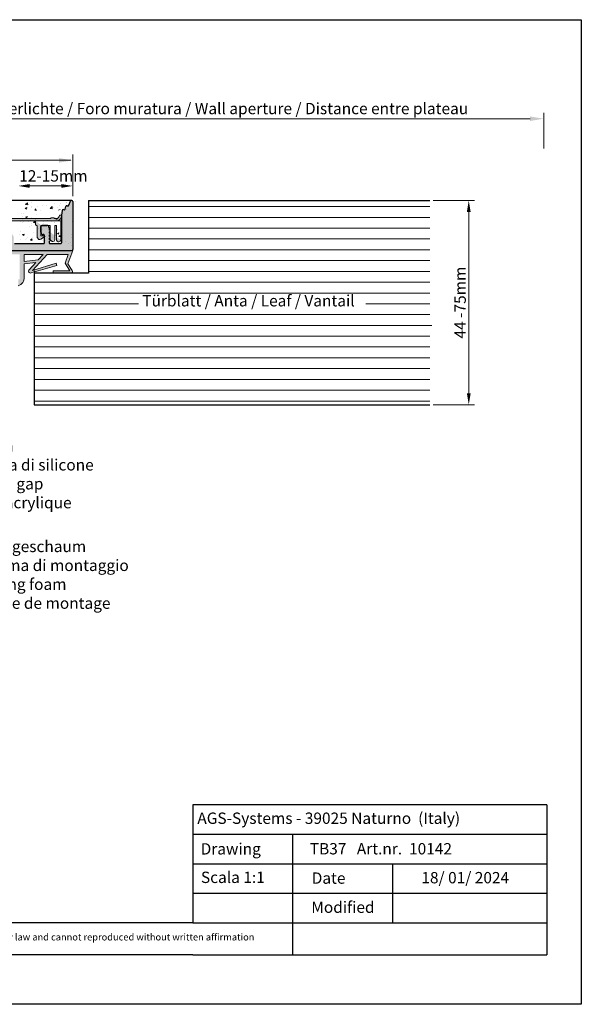
# Model space of a CAD drawing. Units: millimetres. Extents: x 1348 to 1645, y 1138 to 1355.
# Drawn here: x 1522 to 1645, y 1138 to 1355 of the extents above; entities that cross this region are included whole.
import ezdxf

# ---------------------------------------------------------------- set-up
doc = ezdxf.new("R2010")
doc.units = ezdxf.units.MM
doc.layers.get('0').update_dxf_attribs({"lineweight": 25})
for name, color, linetype, lineweight in [('1', 7, 'Continuous', 0), ('Bemassung R', 1, 'Continuous', 20), ('Putz Sch', 252, 'Continuous', 20), ('Putznetz', 7, 'Continuous', 15), ('Putznetz Lienien', 7, 'Continuous', 15), ('Schrafur Holz', 36, 'Continuous', 18), ('Schrauben F', 254, 'Continuous', 18)]:
    doc.layers.add(name, color=color, linetype=linetype, lineweight=lineweight)
doc.styles.add('Stil2', font='txt')

# ---------------------------------------------------------------- blocks, each defined once
blk = doc.blocks.new('Putznetz')
at = {"layer": 'Schrauben F'}
h = blk.add_hatch(color=256, dxfattribs=at)
edge = h.paths.add_edge_path()
edge.add_line((3247.3113010507, 102.3155759370761), (3347.311301050699, 102.3155759370759))
edge.add_arc((3347.311301050699, 103.5655759370759), 1.249999999999986, 270.0000000000209, 1.933777246329818e-12)
edge.add_line((3348.5613010507, 103.5655759370761), (3348.0613010507, 103.5655759370761))
edge.add_arc((3347.3113010507, 103.5655759370758), 0.7499999999997016, 269.9999999999783, 360, ccw=False)
edge.add_line((3347.3113010507, 102.8155759370761), (3346.849775685646, 102.8155759370761))
edge.add_line((3346.849775685646, 102.8155759370761), (3346.849775685646, 103.0155759370768))
edge.add_line((3346.849775685646, 103.0155759370768), (3346.149775685645, 103.0155759370768))
edge.add_line((3346.149775685645, 103.0155759370768), (3346.149775685646, 102.8155759370761))
edge.add_line((3346.149775685646, 102.8155759370761), (3336.149775685645, 102.8155759370761))
edge.add_line((3336.149775685645, 102.8155759370761), (3336.149775685645, 103.0155759370768))
edge.add_line((3336.149775685645, 103.0155759370768), (3335.449775685646, 103.0155759370768))
edge.add_line((3335.449775685646, 103.0155759370768), (3335.449775685646, 102.8155759370761))
edge.add_line((3335.449775685646, 102.8155759370761), (3325.449775685644, 102.8155759370761))
edge.add_line((3325.449775685644, 102.8155759370761), (3325.449775685644, 103.0155759370768))
edge.add_line((3325.449775685644, 103.0155759370768), (3324.749775685646, 103.0155759370768))
edge.add_line((3324.749775685646, 103.0155759370768), (3324.749775685645, 102.8155759370761))
edge.add_line((3324.749775685645, 102.8155759370761), (3314.749775685645, 102.8155759370761))
edge.add_line((3314.749775685645, 102.8155759370762), (3314.749775685646, 103.0155759370768))
edge.add_line((3314.749775685646, 103.0155759370768), (3314.049775685647, 103.0155759370768))
edge.add_line((3314.049775685647, 103.0155759370768), (3314.049775685647, 102.8155759370761))
edge.add_line((3314.049775685647, 102.8155759370761), (3304.049775685645, 102.8155759370761))
edge.add_line((3304.049775685645, 102.8155759370761), (3304.049775685645, 103.015575937075))
edge.add_line((3304.049775685645, 103.015575937075), (3303.349775685646, 103.015575937075))
edge.add_line((3303.349775685646, 103.015575937075), (3303.349775685646, 102.8155759370761))
edge.add_line((3303.349775685646, 102.8155759370761), (3293.349775685645, 102.8155759370989))
edge.add_line((3293.349775685645, 102.8155759370761), (3293.349775685646, 103.015575937075))
edge.add_line((3293.349775685646, 103.015575937075), (3292.649775685645, 103.015575937075))
edge.add_line((3292.649775685645, 103.015575937075), (3292.649775685645, 102.8155759370761))
edge.add_line((3292.649775685645, 102.8155759370761), (3282.649775685644, 102.8155759370988))
edge.add_line((3282.649775685645, 102.8155759370761), (3282.649775685645, 103.015575937075))
edge.add_line((3282.649775685645, 103.015575937075), (3281.949775685644, 103.015575937075))
edge.add_line((3281.949775685644, 103.015575937075), (3281.949775685645, 102.815575937076))
edge.add_line((3281.949775685645, 102.815575937076), (3271.949775685644, 102.815575937076))
edge.add_line((3271.949775685644, 102.8155759370761), (3271.949775685644, 103.015575937075))
edge.add_line((3271.949775685644, 103.015575937075), (3271.249775685646, 103.015575937075))
edge.add_line((3271.249775685646, 103.015575937075), (3271.249775685645, 102.8155759370761))
edge.add_line((3271.249775685645, 102.8155759370761), (3261.249775685646, 102.8155759370761))
edge.add_line((3261.249775685646, 102.8155759370761), (3261.249775685646, 103.015575937075))
edge.add_line((3261.249775685646, 103.015575937075), (3260.549775685647, 103.015575937075))
edge.add_line((3260.549775685647, 103.015575937075), (3260.549775685647, 102.8155759370761))
edge.add_line((3260.549775685647, 102.8155759370761), (3250.236645833172, 102.8155759370761))
edge.add_line((3250.236645833172, 102.8155759370761), (3250.236645833172, 103.0155759370768))
edge.add_line((3250.236645833172, 103.0155759370768), (3249.536645833171, 103.0155759370768))
edge.add_line((3249.536645833171, 103.0155759370768), (3249.53664583317, 102.8155759370761))
edge.add_line((3249.53664583317, 102.8155759370761), (3247.3113010507, 102.8155759370761))
edge.add_line((3247.3113010507, 102.8155759370761), (3247.3113010507, 102.3155759370761))
h = blk.add_hatch(color=256, dxfattribs=at)
edge = h.paths.add_edge_path()
edge.add_line((3348.3113010507, 102.3155759370761), (3342.766838039253, 102.3155759370791))
edge.add_line((3342.766838039253, 102.3155759370791), (3342.766838039253, 101.4860166691028))
edge.add_line((3342.766838039253, 101.4860166691028), (3343.112344905741, 101.2641856467612))
edge.add_line((3343.112344905741, 101.2641856467612), (3343.112344905752, 98.63101761824532))
edge.add_line((3343.112344905752, 98.63101761824532), (3343.509080377194, 98.22073229240547))
edge.add_spline(control_points=[(3343.509080377194, 98.22073229240547), (3343.669269114096, 98.19393819436252), (3343.803652256843, 98.2125790106488), (3343.907903830411, 98.28318785013423)], knot_values=[16.37758535823403, 16.37758535823403, 16.37758535823403, 16.37758535823403, 17, 17, 17, 17], degree=3, periodic=0)
edge.add_line((3343.907903830412, 98.28318785013423), (3344.747774892057, 98.78176848455348))
edge.add_arc((3344.684141786151, 98.88935950570657), 0.124999999999991, 300.6015597433705, 89.99999999997269)
edge.add_line((3344.684141786151, 99.01435950570655), (3343.912857719489, 99.01435950570655))
edge.add_line((3343.912857719489, 99.01435950570655), (3343.912857719489, 101.314595663656))
edge.add_line((3343.912857719489, 101.314595663656), (3346.012857692932, 101.314595663656))
edge.add_line((3346.012857692932, 101.314595663656), (3346.014056576006, 98.16216474655971))
edge.add_line((3346.014056576006, 98.16216474655971), (3346.332331989659, 97.86843832118345))
edge.add_spline(control_points=[(3346.332331989659, 97.86843832118345), (3346.404680101397, 97.79909776632618), (3346.504593626037, 97.75740675363838), (3346.614843765393, 97.75740675363838)], knot_values=[16, 16, 16, 16, 16.50003212822843, 16.50003212822843, 16.50003212822843, 16.50003212822843], degree=3, periodic=0)
edge.add_spline(control_points=[(3346.614843765393, 97.75740675363838), (3346.83532987645, 97.75740675363838), (3347.014474841682, 97.92414937512464), (3347.014474841682, 98.14532450527756)], knot_values=[16, 16, 16, 16, 17, 17, 17, 17], degree=3, periodic=0)
edge.add_line((3347.014474841682, 98.14532450527756), (3347.014474841682, 101.3143594062834))
edge.add_line((3347.014474841682, 101.3143594062834), (3347.382662450088, 101.3143594062835))
edge.add_line((3347.382662450088, 101.3143594062835), (3347.382520494443, 98.10314156790216))
edge.add_spline(control_points=[(3347.382520494444, 98.10314156790216), (3347.382520494444, 97.88196643774924), (3347.561665459676, 97.71522381626298), (3347.78215157072, 97.71435950570546)], knot_values=[16, 16, 16, 16, 17, 17, 17, 17], degree=3, periodic=0)
edge.add_line((3347.782151570719, 97.71435950570546), (3347.911669974411, 97.71435950570546))
edge.add_spline(control_points=[(3347.911669974411, 97.71435950570546), (3348.132156085466, 97.71435950570546), (3348.3113010507, 97.88110212719172), (3348.3113010507, 98.10227725734464)], knot_values=[16, 16, 16, 16, 17, 17, 17, 17], degree=3, periodic=0)
edge.add_line((3348.3113010507, 98.10227725734464), (3348.3113010507, 102.3155759370761))
edge = h.paths.add_edge_path(flags=17)
edge.add_line((3348.3113010507, 102.3155759370761), (3342.766838039253, 102.3155759370761))
edge.add_line((3348.3113010507, 102.3155759370761), (3348.3113010507, 98.10227725734464))
for p, q in [((3249.53664583317, 102.8155759370761), (3247.3113010507, 102.8155759370761)), ((3247.3113010507, 102.8155759370761), (3247.3113010507, 102.3155759370761)), ((3247.3113010507, 102.3155759370761), (3247.3113010507, 102.3155759370761)), ((3247.3113010507, 102.3155759370761), (3247.3113010507, 102.3155759370761)), ((3247.3113010507, 102.3155759370761), (3247.3113010507, 102.3155759370761)), ((3249.536645833171, 103.0155759370768), (3249.53664583317, 102.8155759370761)), ((3250.236645833172, 103.0155759370768), (3249.536645833171, 103.0155759370768)), ((3250.236645833172, 102.8155759370761), (3250.236645833172, 103.0155759370768)), ((3260.549775685647, 102.8155759370761), (3250.236645833172, 102.8155759370761)), ((3260.549775685647, 103.015575937075), (3260.549775685647, 102.8155759370761)), ((3261.249775685646, 103.015575937075), (3260.549775685647, 103.015575937075)), ((3261.249775685646, 102.8155759370761), (3261.249775685646, 103.015575937075)), ((3271.249775685645, 102.8155759370761), (3261.249775685646, 102.8155759370761)), ((3271.249775685646, 103.015575937075), (3271.249775685645, 102.8155759370761)), ((3271.949775685644, 103.015575937075), (3271.249775685646, 103.015575937075)), ((3271.949775685644, 102.8155759370761), (3271.949775685644, 103.015575937075)), ((3281.949775685645, 102.815575937076), (3271.949775685644, 102.815575937076)), ((3281.949775685644, 103.015575937075), (3281.949775685645, 102.815575937076)), ((3282.649775685645, 103.015575937075), (3281.949775685644, 103.015575937075)), ((3282.649775685645, 102.8155759370761), (3282.649775685645, 103.015575937075)), ((3292.649775685645, 102.8155759370761), (3282.649775685644, 102.8155759370988)), ((3292.649775685645, 103.015575937075), (3292.649775685645, 102.8155759370761)), ((3293.349775685646, 103.015575937075), (3292.649775685645, 103.015575937075)), ((3293.349775685645, 102.8155759370761), (3293.349775685646, 103.015575937075)), ((3303.349775685646, 102.8155759370761), (3293.349775685645, 102.8155759370989)), ((3303.349775685646, 103.015575937075), (3303.349775685646, 102.8155759370761)), ((3304.049775685645, 103.015575937075), (3303.349775685646, 103.015575937075)), ((3304.049775685645, 102.8155759370761), (3304.049775685645, 103.015575937075)), ((3314.049775685647, 102.8155759370761), (3304.049775685645, 102.8155759370761)), ((3314.049775685647, 103.0155759370768), (3314.049775685647, 102.8155759370761)), ((3314.749775685646, 103.0155759370768), (3314.049775685647, 103.0155759370768)), ((3314.749775685645, 102.8155759370762), (3314.749775685646, 103.0155759370768)), ((3324.749775685645, 102.8155759370761), (3314.749775685645, 102.8155759370761)), ((3324.749775685646, 103.0155759370768), (3324.749775685645, 102.8155759370761)), ((3325.449775685644, 103.0155759370768), (3324.749775685646, 103.0155759370768)), ((3325.449775685644, 102.8155759370761), (3325.449775685644, 103.0155759370768)), ((3335.449775685646, 102.8155759370761), (3325.449775685644, 102.8155759370761)), ((3335.449775685646, 103.0155759370768), (3335.449775685646, 102.8155759370761)), ((3336.149775685645, 103.0155759370768), (3335.449775685646, 103.0155759370768)), ((3336.149775685645, 102.8155759370761), (3336.149775685645, 103.0155759370768)), ((3346.149775685646, 102.8155759370761), (3336.149775685645, 102.8155759370761)), ((3346.149775685645, 103.0155759370768), (3346.149775685646, 102.8155759370761)), ((3346.849775685646, 103.0155759370768), (3346.149775685645, 103.0155759370768)), ((3346.849775685646, 102.8155759370761), (3346.849775685646, 103.0155759370768)), ((3348.0613010507, 103.5655759370761), (3348.5613010507, 103.5655759370761))]:
    blk.add_line(p, q)
for centre, radius, start, end in [((3347.3113010507, 103.5655759370758), 0.7499999999997016, 270, 2.171258662545761e-11), ((3347.311301050699, 103.5655759370759), 1.249999999999986, 270.0000000000209, 1.954132796290474e-12), ((3347.3113010507, 103.5655759370761), 1.249999999999986, 270.0000000000209, 1.954132796290474e-12)]:
    blk.add_arc(centre, radius, start, end)
at = {"layer": 'Putznetz'}
for p, q in [((3247.3113010507, 102.3155759370761), (3347.311301050699, 102.3155759370759)), ((3342.766838039253, 102.3155759370791), (3342.766838039253, 101.4860166691028)), ((3348.3113010507, 102.3155759370761), (3342.766838039253, 102.3155759370761)), ((3348.3113010507, 102.3155759370761), (3342.766838039253, 102.3155759370791)), ((3346.849775685646, 102.8155759370761), (3347.3113010507, 102.8155759370761)), ((3348.3113010507, 102.3155759370761), (3348.3113010507, 98.10227725734464)), ((3348.3113010507, 102.3155759370761), (3348.3113010507, 98.10227725734464)), ((3348.3113010507, 102.0342357611238), (3348.3113010507, 102.3155759370761)), ((3342.766838039253, 101.4860166691028), (3343.112344905741, 101.2641856467612)), ((3343.112344905741, 101.2641856467612), (3343.112344905752, 98.63101761824532)), ((3346.012857692932, 101.314595663656), (3343.912857719489, 101.314595663656)), ((3343.912857719489, 101.314595663656), (3343.912857719489, 99.01435950570655)), ((3346.012857692932, 101.314595663656), (3346.014056576006, 98.16216474655971)), ((3347.382662450088, 101.3143594062835), (3347.014474841682, 101.3143594062834)), ((3347.014474841682, 101.3143594062834), (3347.014474841682, 98.14532450527756)), ((3347.382662450088, 101.3143594062835), (3347.382520494443, 98.10314156790216)), ((3343.112344905752, 98.63101761824532), (3343.509080377194, 98.22073229240547)), ((3343.907903830412, 98.28318785013423), (3344.747774892057, 98.78176848455348)), ((3344.684141786151, 99.01435950570655), (3343.912857719489, 99.01435950570655)), ((3346.014056576006, 98.16216474655971), (3346.332331989659, 97.86843832118345)), ((3347.782151570719, 97.71435950570546), (3347.911669974411, 97.71435950570546))]:
    blk.add_line(p, q, dxfattribs=at)
blk.add_arc((3344.684141786151, 98.88935950570657), 0.124999999999991, 300.6015597433978, 90, dxfattribs=at)
for points in [[(3343.907903830411, 98.28318785013423), (3343.803652256843, 98.2125790106488), (3343.669269114096, 98.19393819436252), (3343.509080377194, 98.22073229240547)], [(3346.614843765393, 97.75740675363838), (3346.504593626037, 97.75740675363838), (3346.404680101397, 97.79909776632618), (3346.332331989659, 97.86843832118345)], [(3346.614843765393, 97.75740675363838), (3346.83532987645, 97.75740675363838), (3347.014474841682, 97.92414937512464), (3347.014474841682, 98.14532450527756)], [(3347.78215157072, 97.71435950570546), (3347.561665459676, 97.71522381626298), (3347.382520494444, 97.88196643774924), (3347.382520494444, 98.10314156790216)], [(3347.911669974411, 97.71435950570546), (3348.132156085466, 97.71435950570546), (3348.3113010507, 97.88110212719172), (3348.3113010507, 98.10227725734464)]]:
    blk.add_open_spline(points, degree=3, dxfattribs=at)

msp = doc.modelspace()

# ---------------------------------------------------------------- hatches: boundary and pattern name
at = {"transparency": 33554687}
h = msp.add_hatch(color=256, dxfattribs=at)
edge = h.paths.add_edge_path()
edge.add_line((1533.376845898314, 1314.644398034014), (1533.376845898314, 1304.094398034014))
edge.add_arc((1533.176845898311, 1304.094398034016), 0.2000000000016371, 270.00000000104217, 360, ccw=False)
edge.add_line((1533.176845898313, 1303.894398034014), (1496.576845898313, 1303.894398034014))
edge.add_arc((1496.576845898314, 1304.094398034017), 0.2000000000025466, 180.0000000007817, 269.9999999994789, ccw=False)
edge.add_line((1496.376845898314, 1304.094398034014), (1496.376845898314, 1306.939452920225))
edge.add_line((1496.376845898314, 1306.939452920225), (1497.526845898313, 1308.644398034014))
edge.add_line((1497.526845898313, 1308.644398034014), (1498.026845898313, 1308.644398034014))
edge.add_arc((1498.026845898315, 1308.144398034014), 0.4999999999997182, 273.71756133763114, 90.00000000020839, ccw=False)
edge.add_line((1498.05926498307, 1307.645450137993), (1497.376845898314, 1306.633722238766))
edge.add_line((1497.376845898314, 1306.633722238766), (1497.376845898315, 1305.594398034014))
edge.add_arc((1497.576845898314, 1305.594398034013), 0.1999999999989086, 180, 270.0000000001303)
edge.add_line((1497.576845898314, 1305.394398034014), (1503.176845898315, 1305.394398034014))
edge.add_arc((1503.176845898313, 1305.594398034016), 0.2000000000016371, 270.0000000005211, 359.9999999994789)
edge.add_line((1503.376845898315, 1305.594398034014), (1503.376845898314, 1306.633722238766))
edge.add_line((1503.376845898314, 1306.633722238766), (1502.694426813557, 1307.645450137993))
edge.add_arc((1502.726845898312, 1308.144398034014), 0.5, 89.99999999979332, 266.2824386623706, ccw=False)
edge.add_line((1502.726845898314, 1308.644398034014), (1503.226845898314, 1308.644398034014))
edge.add_line((1503.226845898314, 1308.644398034014), (1504.376845898314, 1306.939452920224))
edge.add_line((1504.376845898314, 1306.939452920224), (1504.376845898312, 1305.594398034014))
edge.add_arc((1504.576845898314, 1305.594398034016), 0.2000000000025466, 180, 269.9999999986972)
edge.add_line((1504.576845898313, 1305.394398034014), (1507.876845898314, 1305.394398034012))
edge.add_line((1507.876845898314, 1305.394398034012), (1508.376845898314, 1304.894398034012))
edge.add_line((1508.376845898314, 1304.894398034012), (1508.876845898314, 1305.394398034012))
edge.add_line((1508.876845898314, 1305.394398034012), (1512.176845898315, 1305.394398034013))
edge.add_arc((1512.176845898313, 1305.594398034014), 0.2000000000016371, 270.0000000005211, 2.605510395054913e-10)
edge.add_line((1512.376845898314, 1305.594398034013), (1512.376845898314, 1306.939452920224))
edge.add_line((1512.376845898314, 1306.939452920224), (1513.526845898313, 1308.644398034012))
edge.add_line((1513.526845898313, 1308.644398034012), (1514.026845898313, 1308.644398034012))
edge.add_arc((1514.026845898315, 1308.144398034012), 0.4999999999997182, 273.71756133763114, 90.00000000020839, ccw=False)
edge.add_line((1514.05926498307, 1307.645450137991), (1513.376845898314, 1306.633722238765))
edge.add_line((1513.376845898314, 1306.633722238765), (1513.376845898315, 1305.594398034013))
edge.add_arc((1513.576845898316, 1305.594398034013), 0.2000000000007276, 180, 269.9999999993486)
edge.add_line((1513.576845898314, 1305.394398034011), (1519.176845898315, 1305.394398034012))
edge.add_arc((1519.176845898313, 1305.594398034013), 0.2000000000016371, 270.0000000005211, 359.9999999994789)
edge.add_line((1519.376845898315, 1305.594398034012), (1519.376845898314, 1306.633722238764))
edge.add_line((1519.376845898314, 1306.633722238764), (1518.694426813557, 1307.64545013799))
edge.add_arc((1518.726845898312, 1308.144398034011), 0.5, 89.99999999979332, 266.2824386623706, ccw=False)
edge.add_line((1518.726845898314, 1308.644398034011), (1519.226845898314, 1308.644398034011))
edge.add_line((1519.226845898314, 1308.644398034011), (1520.376845898314, 1306.939452920221))
edge.add_line((1520.376845898314, 1306.939452920221), (1520.376845898312, 1305.594398034012))
edge.add_arc((1520.576845898314, 1305.594398034013), 0.2000000000025466, 180, 269.9999999986972)
edge.add_line((1520.576845898313, 1305.394398034011), (1526.976845898314, 1305.394398034015))
edge.add_arc((1526.976845898312, 1305.594398034017), 0.2000000000016371, 270.0000000005211, 5.211020790109826e-10)
edge.add_line((1527.176845898313, 1305.594398034015), (1527.176845898313, 1307.194398034015))
edge.add_arc((1526.976845898312, 1307.194398034014), 0.2000000000007276, 0, 89.99999999934863)
edge.add_line((1526.976845898314, 1307.394398034015), (1526.876845898315, 1307.394398034015))
edge.add_arc((1526.876845898315, 1307.894398034015), 0.5, 179.9999999998437, 270, ccw=False)
edge.add_line((1526.376845898315, 1307.894398034015), (1526.376845898314, 1309.194398034015))
edge.add_arc((1526.576845898316, 1309.19439803401), 0.2000000000048203, 90.00000000091188, 180, ccw=False)
edge.add_line((1526.576845898314, 1309.394398034015), (1527.676845898315, 1309.394398034015))
edge.add_arc((1527.676845898315, 1308.894398034014), 0.5, 359.9999999998437, 90, ccw=False)
edge.add_line((1528.176845898315, 1308.894398034015), (1528.176845898315, 1308.439347008293))
edge.add_arc((1528.126845898314, 1308.194398034015), 0.2499999999999378, 281.5369590330737, 78.46304096692631, ccw=False)
edge.add_line((1528.176845898315, 1307.949449059736), (1528.176845898315, 1307.739347008292))
edge.add_arc((1528.126845898314, 1307.494398034015), 0.2499999999999378, 281.5369590330737, 78.46304096692631, ccw=False)
edge.add_line((1528.176845898315, 1307.249449059736), (1528.176845898315, 1307.039347008294))
edge.add_arc((1528.126845898314, 1306.794398034014), 0.2499999999999378, 281.5369590330737, 78.46304096692631, ccw=False)
edge.add_line((1528.176845898315, 1306.549449059737), (1528.176845898315, 1306.339347008293))
edge.add_arc((1528.126845898314, 1306.094398034015), 0.2499999999999378, 281.5369590330737, 78.46304096692631, ccw=False)
edge.add_line((1528.176845898315, 1305.849449059736), (1528.176845898313, 1305.594398034015))
edge.add_arc((1528.376845898315, 1305.594398034017), 0.2000000000025466, 180, 269.9999999997394)
edge.add_line((1528.376845898314, 1305.394398034015), (1530.676845898315, 1305.394398034015))
edge.add_arc((1530.676845898313, 1305.594398034017), 0.2000000000016371, 270.0000000005211, 2.605510395054913e-10)
edge.add_line((1530.876845898315, 1305.594398034015), (1530.876845898314, 1311.694398034015))
edge.add_line((1530.876845898314, 1311.694398034015), (1531.030643960062, 1312.687810078431))
edge.add_arc((1531.276845898315, 1312.644398034013), 0.2500000000002946, 79.99999999997192, 169.9999999998512, ccw=False)
edge.add_line((1531.320257942732, 1312.890599972267), (1531.507612941277, 1312.857564231052))
edge.add_arc((1531.542342576809, 1313.054525781656), 0.2000000000009682, 260.0000000004142, 349.9999999997953)
edge.add_line((1531.739304127413, 1313.019796146122), (1531.830643960061, 1313.537810078431))
edge.add_arc((1532.076845898314, 1313.494398034014), 0.2500000000002946, 79.99999999997192, 169.9999999998512, ccw=False)
edge.add_line((1532.120257942731, 1313.740599972267), (1532.290479342182, 1313.710585346849))
edge.add_arc((1532.325208977714, 1313.907546897454), 0.2000000000023118, 260.000000000482, 336.9999999999653)
edge.add_line((1532.509309948407, 1313.829400671754), (1532.896719684951, 1314.742080816136))
edge.add_arc((1533.126845898314, 1314.644398034015), 0.25, 359.9999999997926, 156.9999999998314, ccw=False)
h = msp.add_hatch(color=253, dxfattribs=at)
edge = h.paths.add_edge_path()
edge.add_line((1519.490758089359, 1299.394398034014), (1518.963756863129, 1299.394398034015))
edge.add_arc((1526.384191423891, 1305.598106688444), 9.67206545364471, 195.4317875488701, 219.8966475597225, ccw=False)
edge.add_line((1517.060823989455, 1303.02445756277), (1515.070223971341, 1303.02445756277))
edge.add_arc((1524.50999057406, 1305.643957272921), 9.79647754273451, 195.5091343327292, 219.6383385678492)
edge.add_line((1516.965854999676, 1299.394398034014), (1516.430628242747, 1299.394398034014))
edge.add_arc((1524.827674420093, 1305.989639380225), 10.6774338171326, 196.1233078349341, 218.1469404812515, ccw=False)
edge.add_line((1514.570223971337, 1303.024457562779), (1514.570223971337, 1303.894398034023))
edge.add_line((1514.570223971337, 1303.894398034023), (1533.376845223954, 1303.894398034014))
edge.add_line((1533.376845223954, 1303.894398034014), (1532.28751189065, 1300.919428473785))
edge.add_line((1532.28751189065, 1300.919428473785), (1533.227386555225, 1299.446419592962))
edge.add_arc((1532.997193352761, 1299.218404140483), 0.3240061064689144, 269.99999999997146, 44.727689684146526, ccw=False)
edge.add_line((1532.997193352761, 1298.894398034014), (1529.071199289601, 1298.894398034015))
edge.add_line((1529.071199289601, 1298.894398034015), (1529.071199289601, 1299.394398034015))
edge.add_line((1529.071199289601, 1299.394398034015), (1532.725152718905, 1299.394398034015))
edge.add_line((1532.725152718905, 1299.394398034015), (1531.691015428526, 1301.05949397335))
edge.add_line((1531.691015428526, 1301.05949397335), (1532.383688477582, 1303.02445756277))
edge.add_line((1532.383688477582, 1303.02445756277), (1527.780081904076, 1303.02445756277))
edge.add_line((1527.780081904076, 1303.02445756277), (1524.491192179937, 1299.466045938623))
edge.add_line((1524.491192179937, 1299.466045938623), (1529.702504260543, 1301.073654023051))
edge.add_line((1529.702504260543, 1301.073654023051), (1529.844516049115, 1300.597403829996))
edge.add_line((1529.844516049115, 1300.597403829996), (1524.205162085088, 1298.915819749813))
edge.add_arc((1524.069306975565, 1299.33590096654), 0.4415029325266529, 135.4081611627408, 287.92131155127043, ccw=False)
edge.add_line((1523.754901234902, 1299.645858817975), (1525.223788710887, 1301.224434269011))
edge.add_line((1525.223788710887, 1301.224434269011), (1522.674547617667, 1300.933497633215))
edge.add_line((1522.674547617667, 1300.933497633215), (1522.673914617409, 1297.988715966012))
edge.add_arc((1520.756455718006, 1297.894618150626), 1.919766399790083, 288.83999079573204, 2.809492251223503, ccw=False)
edge.add_line((1521.37639887523, 1296.077704968448), (1521.376845223954, 1297.501986384664))
edge.add_line((1521.376845223954, 1297.501986384664), (1521.685657756732, 1297.501986384664))
edge.add_line((1521.685657756732, 1297.501986384664), (1521.685657756732, 1303.02445756277))
edge.add_line((1521.685657756732, 1303.02445756277), (1517.560823989455, 1303.02445756277))
edge.add_arc((1526.511576491679, 1305.455099126039), 9.274911792854109, 195.1927028507743, 220.8023064287784)
h.paths.add_polyline_path([(1522.674858731656, 1303.02445756277), (1522.674858731656, 1301.42382028889), (1525.743336543781, 1301.782778912862), (1526.898736633689, 1303.02445756277)], flags=16)

# ---------------------------------------------------------------- linework, layer by layer
for p, q in [((1348.469871781126, 1354.741815959538), (1645.469871781126, 1354.741815959538)), ((1645.469871781126, 1354.741815959538), (1645.469871781126, 1137.741815959538)), ((1533.126845898314, 1314.894398034014), (1471.768011399741, 1314.894398034015)), ((1531.320257942732, 1312.890599972267), (1531.507612941277, 1312.857564231052)), ((1531.739304127413, 1313.019796146122), (1531.830643960061, 1313.537810078431)), ((1532.120257942731, 1313.740599972267), (1532.290479342182, 1313.710585346849)), ((1532.509309948407, 1313.829400671754), (1532.896719684951, 1314.742080816136)), ((1533.376845898314, 1314.644398034014), (1533.376845898314, 1304.094398034014)), ((1536.874996770002, 1314.896315177685), (1612.063405561028, 1314.896315177685)), ((1536.874996770002, 1314.896315177685), (1536.874996769998, 1298.896295829497)), ((1536.874996770002, 1314.896062470138), (1538.250797534934, 1314.896315177685)), ((1531.030643960062, 1312.687810078431), (1530.876845898314, 1311.694398034015)), ((1530.876845898314, 1311.694398034015), (1530.876845898315, 1305.594398034015)), ((1526.376845898315, 1307.894398034015), (1526.376845898314, 1309.194398034015)), ((1526.376845898314, 1309.194398034015), (1526.376845898314, 1307.894398034014)), ((1526.576845898314, 1309.394398034015), (1527.676845898315, 1309.394398034015)), ((1527.676845898313, 1309.394398034014), (1526.576845898311, 1309.394398034014)), ((1527.376845898314, 1309.394398034014), (1527.376845898314, 1309.565461410298)), ((1528.176845898315, 1308.894398034015), (1528.176845898315, 1308.439347008293)), ((1526.976845898314, 1307.394398034015), (1526.876845898315, 1307.394398034015)), ((1527.176845898313, 1305.594398034015), (1527.176845898313, 1307.194398034015)), ((1528.176845898315, 1307.949449059736), (1528.176845898315, 1307.739347008292)), ((1528.176845898315, 1307.249449059736), (1528.176845898315, 1307.039347008294)), ((1528.176845898315, 1306.549449059737), (1528.176845898315, 1306.339347008293)), ((1520.576845898313, 1305.394398034011), (1526.976845898314, 1305.394398034015)), ((1528.176845898315, 1305.849449059736), (1528.176845898313, 1305.594398034015)), ((1528.376845898314, 1305.394398034015), (1530.676845898315, 1305.394398034015)), ((1496.576845898313, 1303.894398034014), (1533.176845898313, 1303.894398034014)), ((1524.876954391198, 1298.898874887901), (1524.876845898314, 1269.894154920191)), ((1524.876954391198, 1299.398874887901), (1524.876953351542, 1299.116139415165)), ((1536.874996769998, 1298.896295829497), (1524.876954391198, 1298.898874887901)), ((1524.876845898314, 1269.894154920191), (1612.063405561028, 1269.894154920191)), ((1559.851374080481, 1181.719704112592), (1559.851374080481, 1155.719704112592)), ((1559.851374080481, 1162.219704112592), (1559.851374080481, 1155.719704112592)), ((1581.851374080481, 1155.719704112592), (1581.851374080481, 1148.641775024902)), ((1645.469871781126, 1137.741815959538), (1348.469871781126, 1137.741815959538))]:
    msp.add_line(p, q)
at = {"linetype": 'ByBlock'}
for p, q in [((1637.851374080481, 1181.719704112592), (1559.851374080481, 1181.719704112592)), ((1637.851374080481, 1181.719704112592), (1637.851374080481, 1148.641775024902)), ((1559.851374080481, 1175.219704112592), (1637.851374080481, 1175.219704112592)), ((1559.851374080481, 1175.219704112592), (1581.851374080481, 1175.219704112592)), ((1581.851374080481, 1175.219704112592), (1581.851374080481, 1155.719704112592)), ((1559.851374080481, 1168.719704112592), (1637.851374080481, 1168.719704112592)), ((1581.851374080481, 1168.719704112592), (1603.851374080481, 1168.719704112592)), ((1603.851374080481, 1168.719704112592), (1603.851374080481, 1155.719704112592)), ((1637.851374080481, 1168.719704112592), (1637.851374080481, 1168.719704112592)), ((1559.851374080481, 1162.219704112592), (1637.851374080481, 1162.219704112592)), ((1559.851374080481, 1155.719704112592), (1446.049888697143, 1155.719704112592)), ((1559.851374080481, 1155.719704112592), (1637.851374080481, 1155.719704112592)), ((1559.851374080481, 1148.641775024902), (1446.049888697143, 1148.641775024902)), ((1559.851374080481, 1148.641775024902), (1637.851374080481, 1148.641775024902))]:
    msp.add_line(p, q, dxfattribs=at)
for centre, radius, start, end in [((1531.276845898315, 1312.644398034013), 0.2500000000002946, 79.99999999995384, 169.9999999997999), ((1531.542342576811, 1313.054525781654), 0.1999999999990449, 259.9999999997879, 350.0000000003878), ((1532.076845898314, 1313.494398034014), 0.2500000000002946, 79.99999999995384, 169.9999999997999), ((1532.325208977716, 1313.907546897451), 0.1999999999994928, 259.9999999998105, 337.0000000006702), ((1533.126845898314, 1314.644398034014), 0.25, 0, 156.9999999997834), ((1526.576845898316, 1309.194398034011), 0.2000000000034561, 90.0000000005211, 180), ((1526.576845898314, 1309.194398034012), 0.2000000000025466, 90.00000000104221, 180), ((1527.676845898313, 1308.894398034012), 0.500000000001819, 0, 89.99999999979156), ((1527.676845898313, 1308.894398034012), 0.500000000001819, 0, 90), ((1526.876845898317, 1307.894398034017), 0.500000000001819, 180, 269.9999999997916), ((1526.976845898312, 1307.194398034014), 0.2000000000007276, 0, 89.9999999994789), ((1528.126845898314, 1308.194398034015), 0.2499999999999378, 281.5369590330737, 78.46304096692631), ((1528.126845898314, 1307.494398034015), 0.2499999999999378, 281.5369590330737, 78.46304096692631), ((1528.126845898314, 1306.794398034014), 0.2499999999999378, 281.5369590330737, 78.46304096692631), ((1526.976845898312, 1305.594398034018), 0.2000000000034561, 270.0000000005211, 0), ((1528.126845898314, 1306.094398034015), 0.2499999999999378, 281.5369590330737, 78.46304096692631), ((1528.376845898315, 1305.594398034018), 0.2000000000025466, 180, 269.9999999994789), ((1530.676845898313, 1305.594398034018), 0.2000000000025466, 270.0000000005211, 0), ((1533.176845898313, 1304.094398034014), 0.2, 270, 0)]:
    msp.add_arc(centre, radius, start, end)
at = {"layer": 'Bemassung R'}
for p, q in [((1482.381175784725, 1332.91780633027), (1634.186320855136, 1332.91780633027)), ((1637.186320855136, 1326.338245981332), (1637.186320855136, 1334.240176429178)), ((1637.186320855136, 1332.493798142562), (1637.186320855136, 1331.66780633027)), ((1482.377211700019, 1323.799438839757), (1532.988396554927, 1323.799438839757)), ((1533.376805345957, 1317.155143692315), (1533.376805345957, 1325.057074140161)), ((1530.876845595921, 1318.10530993498), (1523.876845898314, 1318.10530993498)), ((1533.376845595921, 1315.857259389765), (1533.376845595921, 1319.35530993498)), ((1612.803339483434, 1314.891994662698), (1621.914893982037, 1314.891994662698)), ((1620.664893982037, 1312.391994662698), (1620.664893982037, 1272.391994662697)), ((1612.803339483434, 1269.891994662697), (1621.914893982033, 1269.891994662697))]:
    msp.add_line(p, q, dxfattribs=at)
for points in [[(1634.186320855136, 1333.41780633027), (1634.186320855136, 1332.41780633027), (1637.186320855136, 1332.91780633027)], [(1530.376805345957, 1324.234704041252), (1530.376805345957, 1323.234704041252), (1533.376805345957, 1323.734704041252)], [(1523.876845898314, 1318.521976601647), (1523.876845898314, 1317.688643268313), (1521.376845898314, 1318.10530993498)], [(1530.876845595921, 1318.521976601647), (1530.876845595921, 1317.688643268313), (1533.376845595921, 1318.10530993498)], [(1620.248227315369, 1312.391994662698), (1621.081560648701, 1312.391994662698), (1620.664893982037, 1314.891994662698)], [(1620.248227315369, 1272.391994662697), (1621.081560648701, 1272.391994662697), (1620.664893982037, 1269.891994662697)]]:
    msp.add_solid(points, dxfattribs=at)
at = {"layer": 'Putz Sch'}
for p, q in [((1521.69150603922, 1314.812551508486), (1521.69150603922, 1314.812551508486)), ((1522.916836528475, 1313.18402542181), (1523.169527180591, 1313.013583424832)), ((1522.917953235559, 1313.18416800732), (1523.273647378056, 1313.320706196097)), ((1522.994626966788, 1314.000332798201), (1523.39030052358, 1314.412709672501)), ((1522.995426156026, 1313.9974073563), (1523.447224622046, 1313.927336063288)), ((1523.169682183895, 1313.014153365612), (1523.272685858264, 1313.321133304805)), ((1523.446706435621, 1313.929655760875), (1523.390581688927, 1314.412102133862)), ((1524.237992575948, 1313.479136542888), (1524.237992575948, 1313.479136542888)), ((1524.299788427484, 1313.332491107202), (1524.299788427484, 1313.332491107202)), ((1524.33828852716, 1314.527736437872), (1524.33828852716, 1314.527736437872)), ((1525.005173596098, 1312.733395633134), (1525.25007567539, 1313.025258565962)), ((1525.306410378259, 1312.69846333624), (1525.247674817073, 1313.016891623068)), ((1525.571514751169, 1313.499917053963), (1525.571514751169, 1313.499917053963)), ((1526.803933710514, 1313.804351020131), (1526.803933710514, 1313.804351020131)), ((1527.495472991358, 1313.753210961538), (1527.495472991358, 1313.753210961538)), ((1528.41620778463, 1313.159486239547), (1528.811881341422, 1313.571863113846)), ((1528.417007748237, 1313.156551840154), (1528.868806214253, 1313.086480547142)), ((1528.868288085275, 1313.088810402829), (1528.812163338581, 1313.571256775816)), ((1529.240973230054, 1313.25849116261), (1529.240973230054, 1313.25849116261)), ((1529.442419074519, 1314.185230642441), (1529.442419074519, 1314.185230642441)), ((1530.066140485494, 1313.27365300846), (1530.066140485494, 1313.27365300846)), ((1530.218580542212, 1312.777315902306), (1530.57427468471, 1312.913854091084)), ((1530.460164510328, 1313.749720301944), (1530.460164510328, 1313.749720301944)), ((1530.703748904969, 1314.175588498514), (1530.703748904969, 1314.175588498514)), ((1531.975475228653, 1314.343014445275), (1531.975475228653, 1314.343014445275)), ((1531.988905611244, 1312.851815676844), (1531.988905611244, 1312.851815676844)), ((1532.050677676255, 1314.542916454307), (1532.050677676255, 1314.542916454307)), ((1532.203556857777, 1313.767020983277), (1532.203556857777, 1313.767020983277)), ((1532.84835260699, 1314.866192977282), (1532.84835260699, 1314.866192977282)), ((1533.899433468839, 1314.59630835285), (1533.899433468839, 1314.59630835285)), ((1522.002111024134, 1312.026206488541), (1522.002111024134, 1312.026206488541)), ((1522.359732322782, 1311.289466255491), (1522.359732322782, 1311.289466255491)), ((1522.406595673615, 1310.815210317845), (1522.406595673615, 1310.815210317845)), ((1522.591972485324, 1311.925240473342), (1522.591972485324, 1311.925240473342)), ((1522.999694909702, 1311.237893393588), (1523.252385561818, 1311.067451396611)), ((1523.000774397109, 1311.238037759245), (1523.356468539603, 1311.374575948022)), ((1523.252538333823, 1311.068005020514), (1523.355542008192, 1311.374984959707)), ((1524.267355654759, 1311.170079206668), (1524.267355654759, 1311.170079206668)), ((1525.002014373953, 1312.73336169712), (1525.305654517931, 1312.70679662673)), ((1525.118407576956, 1310.700635437992), (1525.118407576956, 1310.700635437992)), ((1525.322315950505, 1311.797996076157), (1525.322315950505, 1311.797996076157)), ((1526.278389602335, 1312.749961341944), (1526.278389602335, 1312.749961341944)), ((1529.470924247445, 1311.153856180885), (1529.470924247445, 1311.153856180885)), ((1529.640508915577, 1310.745274152904), (1529.944149059556, 1310.718709082515)), ((1530.671316132244, 1312.01317659798), (1530.671316132244, 1312.01317659798)), ((1530.839009403207, 1310.835063988741), (1530.839009403207, 1310.835063988741)), ((1530.990185509192, 1311.009434086322), (1530.990185509192, 1311.009434086322)), ((1521.937444097615, 1310.190020938939), (1521.937444097615, 1310.190020938939)), ((1522.331018569753, 1309.991763832057), (1522.331018569753, 1309.991763832057)), ((1522.530200420313, 1310.23413969588), (1522.530200420313, 1310.23413969588)), ((1523.576977205857, 1310.174066822717), (1523.576977205857, 1310.174066822717)), ((1523.861402337801, 1310.443314846513), (1523.861402337801, 1310.443314846513)), ((1523.931235722517, 1309.225544829265), (1523.931235722517, 1309.225544829265)), ((1523.97172333691, 1310.559559454804), (1523.97172333691, 1310.559559454804)), ((1524.202688728237, 1309.333893657066), (1524.202688728237, 1309.333893657066)), ((1524.21887494449, 1309.801131292032), (1524.21887494449, 1309.801131292032)), ((1524.764602346918, 1310.027592661414), (1525.068242490897, 1310.001027591025)), ((1524.767668865106, 1310.027627164324), (1525.012570944398, 1310.319490097153)), ((1525.068988382461, 1309.99292954049), (1525.010252821275, 1310.311357827318)), ((1525.04283047309, 1309.877188952204), (1525.04283047309, 1309.877188952204)), ((1525.168685784314, 1310.615019318191), (1525.168685784314, 1310.615019318191)), ((1525.748449938506, 1308.686214349732), (1525.748449938506, 1308.686214349732)), ((1526.126646968426, 1309.587187564641), (1526.126646968426, 1309.587187564641)), ((1526.82713354623, 1310.158817103898), (1526.82713354623, 1310.158817103898)), ((1526.893819350236, 1309.734074649931), (1526.893819350236, 1309.734074649931)), ((1527.830219480292, 1310.586060558139), (1527.830219480292, 1310.586060558139)), ((1528.663852336361, 1310.212757255888), (1528.663852336361, 1310.212757255888)), ((1529.334922882037, 1310.009565101617), (1529.334922882037, 1310.009565101617)), ((1529.349480742035, 1310.441638463575), (1529.349480742035, 1310.441638463575)), ((1529.393074680796, 1310.48403158114), (1529.393074680796, 1310.48403158114)), ((1529.414098564127, 1310.147143833668), (1529.414098564127, 1310.147143833668)), ((1529.881097219436, 1309.097357823114), (1529.881097219436, 1309.097357823114)), ((1530.777237338195, 1309.143963211278), (1530.777237338195, 1309.143963211278)), ((1533.253843286966, 1310.356910798431), (1533.253843286966, 1310.356910798431)), ((1521.697851851233, 1307.423223256928), (1521.697851851233, 1307.423223256928)), ((1521.868319948764, 1306.367896697317), (1521.868319948764, 1306.367896697317)), ((1521.930092013775, 1308.05899747478), (1521.930092013775, 1308.05899747478)), ((1522.337814438153, 1307.371650395025), (1522.590505090269, 1307.201208398048)), ((1522.33889392556, 1307.371794760682), (1522.694588068054, 1307.508332949459)), ((1522.590657862274, 1307.201762021951), (1522.693661536643, 1307.508741961144)), ((1523.199521866252, 1306.57707184795), (1523.199521866252, 1306.57707184795)), ((1523.309842865361, 1306.693316456241), (1523.309842865361, 1306.693316456241)), ((1524.105788393557, 1306.161384165761), (1524.350690472849, 1306.45324709859)), ((1524.407107910912, 1306.126686541927), (1524.348372349726, 1306.445114828755)), ((1524.506805312765, 1306.748776319628), (1524.506805312765, 1306.748776319628)), ((1524.660435478956, 1307.931753077594), (1524.660435478956, 1307.931753077594)), ((1526.703589416207, 1306.776615548972), (1526.703589416207, 1306.776615548972)), ((1526.765361481218, 1308.467716326435), (1526.765361481218, 1308.467716326435)), ((1528.858614666893, 1306.811052906519), (1528.858614666893, 1306.811052906519)), ((1529.857820945497, 1306.423061963228), (1529.857820945497, 1306.423061963228)), ((1529.979523103586, 1308.427217375315), (1529.979523103586, 1308.427217375315)), ((1529.989477755341, 1307.654823879124), (1530.242168407454, 1307.484381882146)), ((1529.990625094033, 1307.654950151442), (1530.346319236527, 1307.791488340219)), ((1530.00166355411, 1308.39682624488), (1530.00166355411, 1308.39682624488)), ((1530.242318526703, 1307.484959161755), (1530.345322201068, 1307.791939100948)), ((1530.345365435092, 1306.924141295259), (1530.64900557907, 1306.897576224869)), ((1530.348571522699, 1306.924168585889), (1530.593473601988, 1307.216031518717)), ((1530.649716773594, 1306.889161827532), (1530.590981212408, 1307.207590114359)), ((1530.715465273184, 1307.452862433815), (1530.715465273184, 1307.452862433815)), ((1533.013748936206, 1307.349429941897), (1533.013748936206, 1307.349429941897)), ((1533.066096859107, 1306.845439500204), (1533.066096859107, 1306.845439500204)), ((1522.915096734308, 1306.307823824154), (1522.915096734308, 1306.307823824154)), ((1524.102721875369, 1306.161349662852), (1524.406362019348, 1306.134784592462)), ((1524.380950001541, 1306.010945953641), (1524.380950001541, 1306.010945953641)), ((1525.830316811807, 1305.407979726072), (1525.830316811807, 1305.407979726072)), ((1526.662136381626, 1306.002342108892), (1526.662136381626, 1306.002342108892)), ((1527.471021578963, 1305.975775348819), (1527.471021578963, 1305.975775348819)), ((1530.1828334823, 1305.861200468966), (1530.1828334823, 1305.861200468966)), ((1531.846243849766, 1305.791608871062), (1531.846243849766, 1305.791608871062)), ((1532.40142925823, 1305.509253950602), (1532.40142925823, 1305.509253950602)), ((1532.89464538564, 1305.746625589113), (1532.89464538564, 1305.746625589113)), ((1533.001429932588, 1305.009253950602), (1533.001429932588, 1305.009253950602))]:
    msp.add_line(p, q, dxfattribs=at)
at = {"layer": 'Putznetz Lienien'}
for p, q in [((1514.570223971337, 1303.894398034023), (1533.376845223954, 1303.894398034014)), ((1522.674858731656, 1303.02445756277), (1526.898736633689, 1303.02445756277)), ((1522.674858731656, 1301.42382028889), (1522.674858731656, 1303.02445756277)), ((1524.491192179937, 1299.466045938623), (1527.775862606316, 1303.02445756277)), ((1525.743336543781, 1301.782778912862), (1526.898736633689, 1303.02445756277)), ((1532.383688477582, 1303.02445756277), (1527.775862606316, 1303.02445756277)), ((1527.775862606316, 1303.02445756277), (1527.780081904076, 1303.02445756277)), ((1527.775862606316, 1303.02445756277), (1527.780081904076, 1303.02445756277)), ((1531.691015428526, 1301.05949397335), (1532.383688477582, 1303.02445756277)), ((1532.28751189065, 1300.919428473785), (1533.376845223954, 1303.894398034014)), ((1522.673914617409, 1297.988715966012), (1522.674547617667, 1300.933497633215)), ((1525.223788710887, 1301.224434269011), (1522.674547617667, 1300.933497633215)), ((1525.743336543781, 1301.782778912862), (1522.674858731656, 1301.42382028889)), ((1523.754901234902, 1299.645858817975), (1525.223788710887, 1301.224434269011)), ((1524.205162085088, 1298.915819749813), (1529.844516049115, 1300.597403829996)), ((1524.491192179937, 1299.466045938623), (1529.702504260543, 1301.073654023051)), ((1529.702504260543, 1301.073654023051), (1529.844516049115, 1300.597403829996)), ((1532.725152718905, 1299.394398034015), (1531.691015428526, 1301.05949397335)), ((1533.227386555225, 1299.446419592962), (1532.28751189065, 1300.919428473785)), ((1529.071199289601, 1298.894398034015), (1529.071199289601, 1299.394398034015)), ((1529.071199289601, 1299.394398034015), (1532.725152718905, 1299.394398034015)), ((1532.997193352761, 1298.894398034014), (1529.071199289601, 1298.894398034015))]:
    msp.add_line(p, q, dxfattribs=at)
for centre, radius, start, end in [((1520.756333733532, 1297.89424561435), 1.919453228960034, 288.8470279702444, 2.816529425897432), ((1524.069306975563, 1299.33590096654), 0.4415029325254091, 135.4081611625668, 287.9213115515767), ((1532.997193352761, 1299.218404140483), 0.3240061064689144, 270, 44.727689684175)]:
    msp.add_arc(centre, radius, start, end, dxfattribs=at)
at = {"layer": 'Schrafur Holz'}
for p, q in [((1536.874996770002, 1313.562625284621), (1612.063405561028, 1313.562625284621)), ((1536.874996770002, 1311.181375284621), (1612.063405561028, 1311.181375284621)), ((1536.874996770002, 1308.800125284621), (1612.063405561028, 1308.800125284621)), ((1536.874996770002, 1306.418875284621), (1612.063405561028, 1306.418875284621)), ((1536.874996770002, 1304.037625284621), (1612.063405561028, 1304.037625284621)), ((1536.874996770002, 1301.656375284621), (1612.063405561028, 1301.656375284621)), ((1536.874996769998, 1299.275125284621), (1612.063405561028, 1299.275125284621)), ((1524.876845898314, 1296.893875284621), (1612.063405561028, 1296.893875284621)), ((1612.063405561028, 1294.435280961227), (1524.876936139386, 1294.435280961227)), ((1524.876845898314, 1292.131375284621), (1547.877041375726, 1292.131375284622)), ((1597.982563795762, 1292.131375284622), (1612.063405561028, 1292.131375284621)), ((1524.876845898314, 1289.750125284621), (1612.063405561028, 1289.750125284621)), ((1524.876845898314, 1287.368875284621), (1612.553122563131, 1287.368875284621)), ((1524.876845898314, 1284.987625284621), (1612.063405561028, 1284.987625284621)), ((1524.876845898314, 1282.606375284621), (1612.063405561028, 1282.606375284621)), ((1524.876845898314, 1280.225125284621), (1612.063405561028, 1280.225125284621)), ((1524.876845898314, 1277.843875284621), (1612.063405561028, 1277.843875284621)), ((1524.876845898314, 1275.462625284621), (1612.063405561028, 1275.462625284621)), ((1524.876845898314, 1273.081375284621), (1612.063405561028, 1273.081375284621)), ((1524.876845898314, 1270.700125284621), (1612.063405561028, 1270.700125284621))]:
    msp.add_line(p, q, dxfattribs=at)

# ---------------------------------------------------------------- block references
at = {"layer": 'Putznetz Lienien'}
msp.add_blockref('Putznetz', (-1817.586011807899, 1208.079802370358), dxfattribs=at)

# ---------------------------------------------------------------- texts
at = {"insert": (1563.553031028001, 1335.161921506806), "char_height": 2.5, "attachment_point": 5, "style": 'Stil2'}
msp.add_mtext('{\\fCalibri|b0|i0|c0|p34;Eff. Mauerlichte / Foro muratura / Wall aperture / Distance entre plateau}', dxfattribs=at)
at = {"insert": (1618.768577474533, 1292.391994662698), "char_height": 2.5, "attachment_point": 5, "rotation": 89.99999999999999, "style": 'Stil2'}
msp.add_mtext('{\\fCalibri|b0|i0|c0|p34;44 -75mm}', dxfattribs=at)
at = {"insert": (1548.710374709058, 1294.053531334537), "char_height": 2.5, "width": 84.14831384714853, "attachment_point": 1}
msp.add_mtext('Türblatt / Anta / Leaf / Vantail', dxfattribs=at)
at = {"linetype": 'ByBlock', "insert": (1560.841745321289, 1180.001960328497), "char_height": 2.5, "width": 72.14444444444446, "attachment_point": 1, "style": 'Stil2'}
msp.add_mtext('{\\fCalibri|b0|i0|c0|p34;AGS-Systems - 39025 Naturno  (Italy)}', dxfattribs=at)
at = {"attachment_point": 1, "style": 'Stil2'}
for s, insert, char_height, width in [('{\\fCalibri|b0|i0|c0|p34;Drawing}', (1561.571596040161, 1173.253700675759), 2.5, 17), ('{\\fCalibri|b0|i0|c0|p34;TB37   Art.nr.  10142}', (1585.629042307657, 1173.277104951147), 2.5, 54.07490484021764), ('S{\\fCalibri|b0|i0|c0|p34;cala 1:1}', (1561.632554870666, 1166.975590722793), 2.5, 35), ('{\\fCalibri|b0|i0|c0|p34;Date}', (1586.05278551366, 1166.811709440284), 2.5, 9.531226970729904), ('{\\fCalibri|b0|i0|c0|p34;Modified}', (1585.957531846503, 1160.39412778531), 2.5, 27.02222222222222), ('This drawing is copyright by AGS-systems and exclusive, protected by law and cannot reproduced without written affirmation', (1454.186534197837, 1153.311591132774), 1.5, 147.9070094355138)]:
    msp.add_mtext(s, dxfattribs=dict(at, insert=insert, char_height=char_height, width=width))
at = {"lineweight": 0, "insert": (1610.218439264415, 1166.902136705346), "char_height": 2.5, "width": 85.54612772534894, "attachment_point": 1, "style": 'Stil2'}
msp.add_mtext('{\\fCalibri|b0|i0|c0|p34;18/ 01/ 2024^I}', dxfattribs=at)
at = {"layer": '1', "char_height": 2.5, "width": 259.6567230834462, "attachment_point": 1}
for s, insert in [('Silikon\\PStriscia di silicone\\PSilicon gap\\PJoint acrylique', (1509.432535499653, 1262.053953735061)), ('Montageschaum\\PSchiuma di montaggio\\PMouting foam\\PMousse de montage', (1509.858406815684, 1239.902634032879))]:
    msp.add_mtext(s, dxfattribs=dict(at, insert=insert))
at = {"layer": 'Bemassung R', "color": 7, "insert": (1529.114985520999, 1319.99280993498), "char_height": 2.5, "width": 31.53550865554257, "attachment_point": 5}
msp.add_mtext('12-15mm', dxfattribs=at)

doc.saveas('drawing.dxf')
